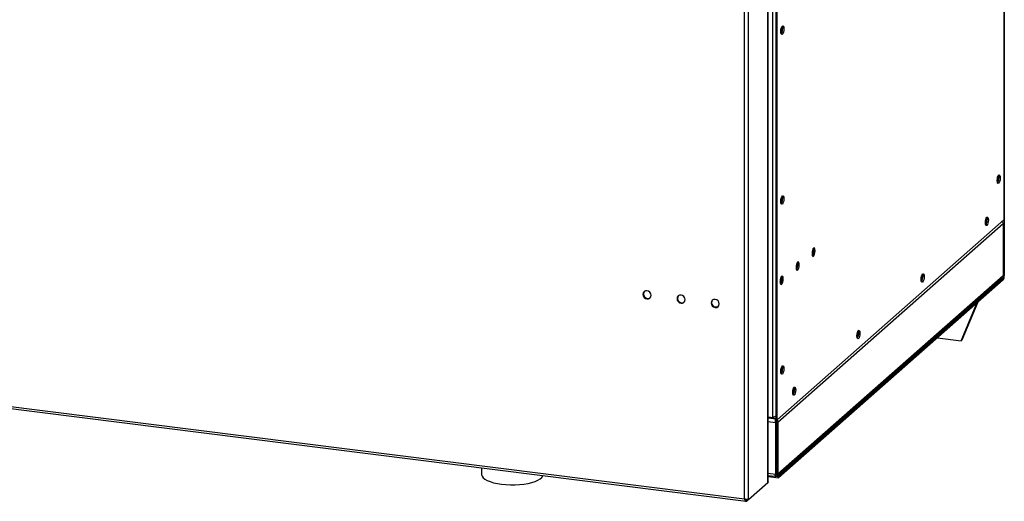
# Model space of a CAD drawing. Units: millimetres. Extents: x 29 to 273, y 24 to 199.
# Drawn here: x 224 to 267, y 24 to 44 of the extents above; entities that cross this region are included whole.
import ezdxf

# ---------------------------------------------------------------- set-up
doc = ezdxf.new("R2010")
doc.units = ezdxf.units.MM

msp = doc.modelspace()

# ---------------------------------------------------------------- linework, layer by layer
at = {"color": 7, "linetype": 'Continuous', "lineweight": 25}
for p, q in [((256.364, 24.388), (256.364, 67.665)), ((256.374, 24.423), (256.374, 67.664)), ((256.58, 27.218), (256.58, 67.918)), ((256.713, 27.124), (256.713, 67.979)), ((256.767, 27.117), (256.767, 67.972)), ((255.339, 23.674), (255.339, 66.838)), ((255.522, 23.645), (255.522, 66.922)), ((266.608, 49.043), (266.608, 33.36)), ((266.608, 49.043), (266.608, 35.796)), ((266.628, 49.061), (266.628, 33.378)), ((266.608, 35.796), (256.767, 27.117)), ((256.796, 27.009), (266.579, 35.636)), ((266.579, 35.636), (266.579, 33.389)), ((256.796, 24.762), (266.579, 33.389)), ((266.608, 33.36), (266.628, 33.378)), ((256.772, 24.685), (266.525, 33.287)), ((266.578, 33.255), (256.817, 24.647)), ((266.578, 33.2), (256.817, 24.592)), ((266.578, 33.2), (266.578, 33.255)), ((182.132, 32.804), (255.415, 23.572)), ((182.143, 32.895), (255.339, 23.674)), ((264.758, 30.55), (265.449, 32.204)), ((264.802, 30.589), (265.493, 32.243)), ((263.721, 30.68), (264.758, 30.55)), ((264.802, 30.589), (264.758, 30.55)), ((256.374, 27.244), (256.58, 27.218)), ((256.374, 27.196), (256.609, 27.166)), ((256.609, 27.221), (256.609, 27.166)), ((256.685, 27.139), (256.685, 27.178)), ((256.687, 27.109), (256.685, 27.139)), ((256.691, 26.993), (256.711, 27.011)), ((256.691, 26.993), (256.691, 24.746)), ((256.711, 27.011), (256.711, 24.764)), ((256.767, 27.117), (256.713, 27.124)), ((256.796, 27.009), (256.742, 27.016)), ((256.742, 27.016), (256.742, 24.769)), ((256.796, 27.009), (256.796, 24.762)), ((256.742, 25.814), (256.711, 25.787)), ((243.926, 25.019), (243.926, 24.731)), ((255.522, 23.645), (256.364, 24.388)), ((256.374, 24.694), (256.663, 24.657)), ((256.374, 24.648), (256.817, 24.592)), ((256.663, 24.658), (256.663, 24.659)), ((256.665, 24.666), (256.817, 24.647)), ((256.672, 24.687), (256.693, 24.671)), ((256.711, 24.764), (256.691, 24.746)), ((256.693, 24.671), (256.693, 24.726)), ((256.711, 24.764), (256.7, 24.747)), ((256.742, 24.769), (256.796, 24.762)), ((256.817, 24.592), (256.817, 24.647)), ((255.522, 23.645), (255.445, 23.577)), ((255.445, 23.577), (255.445, 23.632))]:
    msp.add_line(p, q, dxfattribs=at)
at = {"color": 8, "linetype": 'Continuous', "lineweight": 25}
for p, q in [((266.571, 33.365), (266.608, 33.36)), ((266.501, 33.265), (266.578, 33.255)), ((256.374, 27.033), (256.691, 26.993)), ((256.671, 27.18), (256.685, 27.178)), ((256.685, 27.178), (256.713, 27.202)), ((256.374, 24.786), (256.691, 24.746)), ((256.742, 24.769), (256.693, 24.726)), ((255.445, 23.632), (255.403, 23.637))]:
    msp.add_line(p, q, dxfattribs=at)
at = {"color": 7, "linetype": 'Continuous', "lineweight": 25, "flags": 128}
for points in [[(257.054, 44.105), (257.049, 44.033), (257.035, 43.963), (257.013, 43.906), (256.988, 43.87), (256.963, 43.861), (256.941, 43.88), (256.927, 43.925), (256.922, 43.988), (256.927, 44.06), (256.941, 44.13), (256.963, 44.188), (256.988, 44.224), (257.013, 44.232), (257.035, 44.213), (257.049, 44.168), (257.054, 44.105)], [(256.982, 44.217), (256.995, 44.175), (257, 44.112)], [(257, 44.112), (256.995, 44.175), (256.982, 44.217)], [(266.453, 37.623), (266.448, 37.551), (266.434, 37.481), (266.412, 37.424), (266.387, 37.388), (266.361, 37.379), (266.34, 37.399), (266.326, 37.443), (266.32, 37.506), (266.326, 37.579), (266.34, 37.649), (266.361, 37.706), (266.387, 37.742), (266.412, 37.751), (266.434, 37.731), (266.448, 37.687), (266.453, 37.623)], [(266.381, 37.735), (266.393, 37.693), (266.398, 37.63)], [(266.398, 37.63), (266.393, 37.693), (266.381, 37.735)], [(257.054, 36.72), (257.049, 36.648), (257.035, 36.578), (257.013, 36.52), (256.988, 36.485), (256.963, 36.476), (256.941, 36.495), (256.927, 36.54), (256.922, 36.603), (256.927, 36.675), (256.941, 36.745), (256.963, 36.802), (256.988, 36.838), (257.013, 36.847), (257.035, 36.828), (257.049, 36.783), (257.054, 36.72)], [(256.982, 36.832), (256.995, 36.79), (257, 36.727)], [(257, 36.727), (256.995, 36.79), (256.982, 36.832)], [(265.937, 35.794), (265.932, 35.722), (265.918, 35.652), (265.897, 35.594), (265.871, 35.558), (265.846, 35.55), (265.824, 35.569), (265.81, 35.614), (265.805, 35.677), (265.81, 35.749), (265.824, 35.819), (265.846, 35.876), (265.871, 35.912), (265.897, 35.921), (265.918, 35.902), (265.932, 35.857), (265.937, 35.794)], [(265.865, 35.906), (265.878, 35.864), (265.883, 35.801)], [(265.883, 35.801), (265.878, 35.864), (265.865, 35.906)], [(258.277, 34.341), (258.282, 34.278), (258.297, 34.233), (258.318, 34.214), (258.343, 34.223), (258.369, 34.259), (258.39, 34.316), (258.405, 34.386), (258.41, 34.458), (258.405, 34.521), (258.39, 34.566), (258.369, 34.585), (258.343, 34.576), (258.318, 34.541), (258.297, 34.483), (258.282, 34.413), (258.277, 34.341)], [(258.355, 34.465), (258.35, 34.528), (258.337, 34.57)], [(257.585, 33.731), (257.59, 33.667), (257.604, 33.623), (257.626, 33.603), (257.651, 33.612), (257.676, 33.648), (257.698, 33.705), (257.712, 33.775), (257.717, 33.848), (257.712, 33.911), (257.698, 33.955), (257.676, 33.975), (257.651, 33.966), (257.626, 33.93), (257.604, 33.873), (257.59, 33.803), (257.585, 33.731)], [(257.663, 33.854), (257.658, 33.918), (257.645, 33.96)], [(256.892, 33.12), (256.897, 33.057), (256.912, 33.012), (256.933, 32.993), (256.959, 33.002), (256.984, 33.038), (257.006, 33.095), (257.02, 33.165), (257.025, 33.237), (257.02, 33.3), (257.006, 33.345), (256.984, 33.364), (256.959, 33.355), (256.933, 33.319), (256.912, 33.262), (256.897, 33.192), (256.892, 33.12)], [(263.148, 33.334), (263.143, 33.262), (263.129, 33.192), (263.107, 33.135), (263.082, 33.099), (263.057, 33.09), (263.035, 33.109), (263.021, 33.154), (263.016, 33.217), (263.021, 33.289), (263.035, 33.359), (263.057, 33.416), (263.082, 33.452), (263.107, 33.461), (263.129, 33.442), (263.143, 33.397), (263.148, 33.334)], [(263.076, 33.446), (263.089, 33.404), (263.094, 33.341)], [(263.094, 33.341), (263.089, 33.404), (263.076, 33.446)], [(256.97, 33.244), (256.965, 33.307), (256.952, 33.349)], [(256.97, 33.244), (256.965, 33.307), (256.952, 33.349)], [(250.931, 32.565), (250.944, 32.496), (250.982, 32.433), (251.039, 32.388), (251.106, 32.366), (251.174, 32.371), (251.23, 32.402), (251.268, 32.455), (251.282, 32.521), (251.268, 32.59), (251.23, 32.652), (251.174, 32.698), (251.106, 32.72), (251.039, 32.715), (250.982, 32.683), (250.944, 32.631), (250.931, 32.565)], [(252.412, 32.378), (252.425, 32.309), (252.464, 32.247), (252.52, 32.201), (252.588, 32.179), (252.655, 32.184), (252.712, 32.216), (252.75, 32.268), (252.763, 32.334), (252.75, 32.403), (252.712, 32.466), (252.655, 32.511), (252.588, 32.533), (252.52, 32.528), (252.464, 32.497), (252.425, 32.444), (252.412, 32.378)], [(253.893, 32.192), (253.907, 32.122), (253.945, 32.06), (254.001, 32.015), (254.069, 31.993), (254.136, 31.998), (254.193, 32.029), (254.231, 32.082), (254.244, 32.147), (254.231, 32.217), (254.193, 32.279), (254.136, 32.324), (254.069, 32.346), (254.001, 32.341), (253.945, 32.31), (253.907, 32.258), (253.893, 32.192)], [(260.359, 30.874), (260.354, 30.802), (260.34, 30.732), (260.318, 30.675), (260.293, 30.639), (260.267, 30.63), (260.246, 30.649), (260.232, 30.694), (260.227, 30.757), (260.232, 30.829), (260.246, 30.899), (260.267, 30.957), (260.293, 30.992), (260.318, 31.001), (260.34, 30.982), (260.354, 30.937), (260.359, 30.874)], [(260.287, 30.986), (260.3, 30.944), (260.305, 30.881)], [(260.305, 30.881), (260.3, 30.944), (260.287, 30.986)], [(257.054, 29.335), (257.049, 29.262), (257.035, 29.192), (257.013, 29.135), (256.988, 29.099), (256.963, 29.09), (256.941, 29.11), (256.927, 29.154), (256.922, 29.218), (256.927, 29.29), (256.941, 29.36), (256.963, 29.417), (256.988, 29.453), (257.013, 29.462), (257.035, 29.442), (257.049, 29.398), (257.054, 29.335)], [(256.982, 29.447), (256.995, 29.405), (257, 29.341)], [(257, 29.341), (256.995, 29.405), (256.982, 29.447)], [(257.57, 28.414), (257.565, 28.342), (257.551, 28.272), (257.529, 28.215), (257.504, 28.179), (257.478, 28.17), (257.457, 28.19), (257.442, 28.234), (257.437, 28.297), (257.442, 28.369), (257.457, 28.44), (257.478, 28.497), (257.504, 28.533), (257.529, 28.542), (257.551, 28.522), (257.565, 28.478), (257.57, 28.414)], [(257.497, 28.526), (257.51, 28.484), (257.515, 28.421)], [(257.515, 28.421), (257.51, 28.484), (257.497, 28.526)], [(256.742, 25.361), (256.732, 25.379), (256.742, 25.401)], [(243.926, 24.731), (243.926, 24.726), (243.944, 24.66), (243.99, 24.595), (244.065, 24.533), (244.167, 24.476), (244.293, 24.425), (244.441, 24.38), (244.607, 24.344), (244.788, 24.316), (244.979, 24.297), (245.176, 24.288), (245.376, 24.289), (245.572, 24.299), (245.762, 24.32), (245.94, 24.349), (246.104, 24.387), (246.248, 24.433), (246.37, 24.486), (246.468, 24.543), (246.538, 24.606), (246.58, 24.671), (246.585, 24.684)]]:
    msp.add_lwpolyline(points, dxfattribs=at)
at = {"color": 7, "linetype": 'Continuous', "lineweight": 25}
for centre, radius, start, end in [((256.425, 44.118), 0.52, 342.9537, 2.6848), ((256.61, 44.092), 0.39, 327.6397, 2.9651), ((265.824, 37.636), 0.52, 342.9537, 2.6848), ((266.009, 37.61), 0.39, 327.6397, 2.9651), ((256.425, 36.732), 0.52, 342.9537, 2.6848), ((256.61, 36.707), 0.39, 327.6397, 2.9651), ((265.308, 35.806), 0.52, 342.9537, 2.6848), ((265.493, 35.78), 0.39, 327.6397, 2.9651), ((257.966, 34.445), 0.39, 327.6397, 2.9651), ((257.273, 33.834), 0.39, 327.6397, 2.9651), ((262.519, 33.346), 0.52, 342.9537, 2.6848), ((266.35, 33.361), 0.279, 324.9309, 3.5931), ((256.396, 33.249), 0.52, 342.9537, 2.6848), ((256.581, 33.224), 0.39, 327.6397, 2.9651), ((262.704, 33.321), 0.39, 327.6397, 2.9651), ((266.444, 33.35), 0.164, 324.9309, 3.5931), ((251.143, 32.575), 0.19, 141.9372, 300.8821), ((252.624, 32.388), 0.19, 141.9372, 300.8821), ((254.105, 32.202), 0.19, 141.9372, 300.8821), ((259.73, 30.887), 0.52, 342.9537, 2.6848), ((259.915, 30.861), 0.39, 327.6397, 2.9651), ((256.425, 29.347), 0.52, 342.9537, 2.6848), ((256.61, 29.321), 0.39, 327.6397, 2.9651), ((256.941, 28.427), 0.52, 342.9537, 2.6848), ((257.126, 28.401), 0.39, 327.6397, 2.9651)]:
    msp.add_arc(centre, radius, start, end, dxfattribs=at)
for points, knots in [([(266.528, 35.726), (266.537, 35.717), (266.559, 35.697), (266.574, 35.665), (266.578, 35.644), (266.579, 35.636)], [0, 0, 0, 0, 0.33372, 0.778624, 1, 1, 1, 1]), ([(266.579, 33.389), (266.575, 33.372), (266.566, 33.337), (266.545, 33.302), (266.527, 33.29), (266.524, 33.288)], [0, 0, 0, 0, 0.458954, 0.918058, 1, 1, 1, 1]), ([(256.713, 27.274), (256.707, 27.27), (256.689, 27.257), (256.648, 27.239), (256.608, 27.225), (256.586, 27.219), (256.58, 27.218)], [0, 0, 0, 0, 0.1447807, 0.5071355, 0.86949, 1, 1, 1, 1]), ([(256.609, 27.166), (256.627, 27.168), (256.663, 27.172), (256.7, 27.189), (256.714, 27.205), (256.716, 27.207)], [0, 0, 0, 0, 0.458954, 0.918058, 1, 1, 1, 1]), ([(256.685, 27.178), (256.683, 27.171), (256.68, 27.156), (256.677, 27.116), (256.678, 27.069), (256.683, 27.026), (256.689, 27.001), (256.691, 26.993)], [0, 0, 0, 0, 0.222314, 0.444664, 0.667013, 0.889363, 1, 1, 1, 1]), ([(256.713, 27.166), (256.71, 27.168), (256.701, 27.174), (256.692, 27.176), (256.685, 27.178)], [0, 0, 0, 0, 0.2768068, 1, 1, 1, 1]), ([(256.742, 27.016), (256.742, 27.026), (256.744, 27.047), (256.734, 27.078), (256.716, 27.104), (256.698, 27.118), (256.687, 27.122), (256.685, 27.123)], [0, 0, 0, 0, 0.209677, 0.44577, 0.681898, 0.918025, 1, 1, 1, 1]), ([(256.687, 27.109), (256.688, 27.101), (256.69, 27.086), (256.696, 27.055), (256.704, 27.029), (256.71, 27.015), (256.711, 27.011)], [0, 0, 0, 0, 0.29873, 0.597503, 0.896277, 1, 1, 1, 1]), ([(256.796, 27.009), (256.796, 27.026), (256.796, 27.06), (256.783, 27.098), (256.769, 27.114), (256.767, 27.117)], [0, 0, 0, 0, 0.443467, 0.887005, 1, 1, 1, 1]), ([(256.371, 24.423), (256.372, 24.415), (256.372, 24.403), (256.366, 24.392), (256.364, 24.388)], [0, 0, 0, 0, 0.64157, 1, 1, 1, 1]), ([(256.665, 24.664), (256.667, 24.671), (256.669, 24.681), (256.676, 24.701), (256.683, 24.716), (256.691, 24.733), (256.697, 24.743), (256.701, 24.75)], [0, 0, 0, 0, 0.314058, 0.468739, 0.663337, 0.794402, 1, 1, 1, 1]), ([(256.691, 24.746), (256.685, 24.732), (256.675, 24.702), (256.668, 24.675), (256.666, 24.669), (256.666, 24.668)], [0, 0, 0, 0, 0.418567, 0.837271, 1, 1, 1, 1]), ([(256.693, 24.726), (256.701, 24.724), (256.717, 24.719), (256.735, 24.728), (256.745, 24.746), (256.743, 24.761), (256.742, 24.769)], [0, 0, 0, 0, 0.254748, 0.50964, 0.764533, 1, 1, 1, 1]), ([(256.693, 24.671), (256.707, 24.669), (256.734, 24.664), (256.769, 24.679), (256.792, 24.707), (256.799, 24.738), (256.797, 24.757), (256.796, 24.762)], [0, 0, 0, 0, 0.229291, 0.458657, 0.688023, 0.917389, 1, 1, 1, 1]), ([(255.522, 23.645), (255.514, 23.644), (255.5, 23.642), (255.46, 23.644), (255.413, 23.651), (255.37, 23.662), (255.347, 23.671), (255.339, 23.674)], [0, 0, 0, 0, 0.222314, 0.444664, 0.667013, 0.889363, 1, 1, 1, 1]), ([(255.339, 23.674), (255.344, 23.658), (255.353, 23.627), (255.375, 23.592), (255.401, 23.572), (255.425, 23.569), (255.44, 23.575), (255.445, 23.577)], [0, 0, 0, 0, 0.222314, 0.444664, 0.667013, 0.889363, 1, 1, 1, 1]), ([(255.377, 23.661), (255.382, 23.655), (255.393, 23.641), (255.413, 23.63), (255.432, 23.628), (255.442, 23.631), (255.445, 23.632)], [0, 0, 0, 0, 0.2495, 0.569248, 0.888995, 1, 1, 1, 1])]:
    msp.add_open_spline(points, degree=3, knots=knots, dxfattribs=at)

doc.saveas('drawing.dxf')
